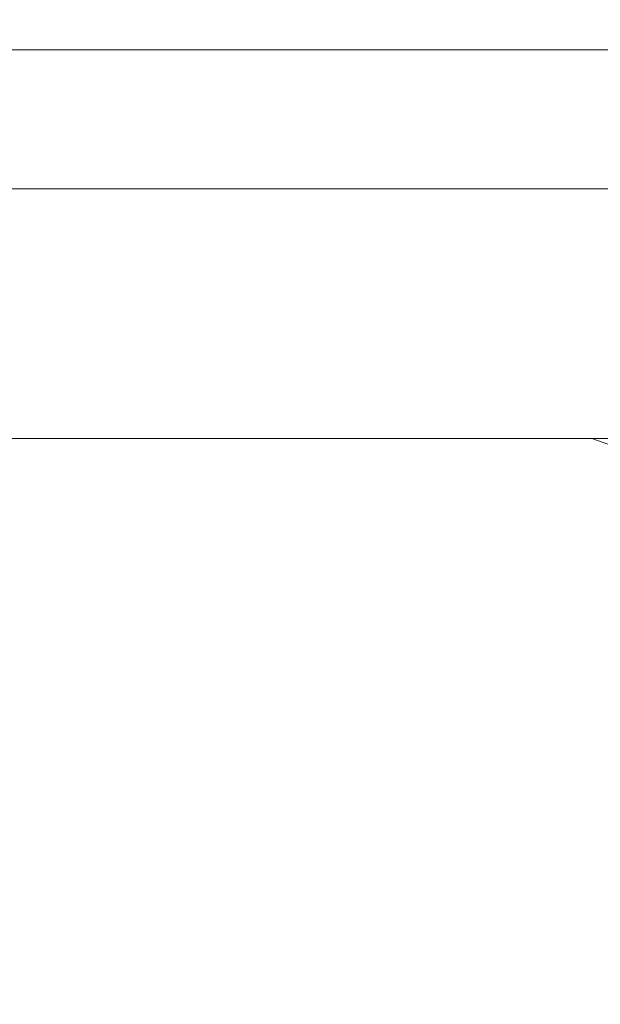
# Model space of a CAD drawing. Extents: x -27 to 27, y -120 to 27.
# Drawn here: x 1 to 2, y -92 to -90 of the extents above; entities that cross this region are included whole.
import ezdxf

# ---------------------------------------------------------------- set-up
doc = ezdxf.new("R2010")
doc.units = 0
doc.header["$LTSCALE"] = 500
doc.header["$MEASUREMENT"] = 0
doc.layers.add('EXC-CHROM', color=7, linetype='Continuous')

msp = doc.modelspace()

# ---------------------------------------------------------------- linework, layer by layer
at = {"layer": 'EXC-CHROM', "lineweight": 0}
for points, invisible_edges in [([(6.1222, -16.8205, 125), (-22.1622, -83, 125), (15.1621, -90, 125), (6.1222, -16.8205, 125)], 15), ([(-0.4468, -66.917, 107.7769), (1.9304, -90, 109.053), (0, -90, 109.0158), (-0.4468, -66.917, 107.7769)], 15), ([(-0.4468, -66.917, 107.7769), (3.0933, -66.9271, 107.8724), (1.9304, -90, 109.053), (-0.4468, -66.917, 107.7769)], 15), ([(3.0933, -66.9271, 107.8724), (3.8415, -90, 109.1755), (1.9304, -90, 109.053), (3.0933, -66.9271, 107.8724)], 15), ([(-15.1621, -90, 125), (15.1621, -90, 125), (-22.1622, -83, 125), (-15.1621, -90, 125)], 14), ([(-15.1621, -90, 125), (0.7278, -90, 122.9591), (15.1621, -90, 125), (-15.1621, -90, 125)], 15), ([(0, -90, 109.0158), (1.9304, -90, 109.053), (0.7278, -90, 110.0409), (0, -90, 109.0158)], 14), ([(0.7278, -90, 122.9591), (1.4464, -90, 122.837), (15.1621, -90, 125), (0.7278, -90, 122.9591)], 14), ([(1.4464, -90, 110.163), (0.7278, -90, 110.0409), (1.9304, -90, 109.053), (1.4464, -90, 110.163)], 14), ([(1.1972, -90.0914, 122.7785), (1.1625, -90, 122.7935), (0.8877, -90.0914, 122.8296), (1.1972, -90.0914, 122.7785)], 15), ([(0.8877, -90.0914, 122.8296), (1.1625, -90, 122.7935), (0.9318, -90, 122.8318), (0.8877, -90.0914, 122.8296)], 13), ([(1.1625, -90, 110.2065), (0.9879, -90.0914, 110.1852), (0.9318, -90, 110.1682), (1.1625, -90, 110.2065)], 11), ([(1.1625, -90, 110.2065), (1.2966, -90.0914, 110.2413), (0.9879, -90.0914, 110.1852), (1.1625, -90, 110.2065)], 15), ([(1.1625, -90, 122.7935), (1.1972, -90.0914, 122.7785), (1.3916, -90, 122.7469), (1.1625, -90, 122.7935)], 11), ([(1.3916, -90, 110.2531), (1.2966, -90.0914, 110.2413), (1.1625, -90, 110.2065), (1.3916, -90, 110.2531)], 11), ([(1.3916, -90, 122.7469), (1.1972, -90.0914, 122.7785), (1.5038, -90.0914, 122.7122), (1.3916, -90, 122.7469)], 15), ([(1.2966, -90.0914, 110.2413), (1.3916, -90, 110.2531), (1.6021, -90.0914, 110.3125), (1.2966, -90.0914, 110.2413)], 15), ([(1.3916, -90, 122.7469), (1.5038, -90.0914, 122.7122), (1.6188, -90, 122.6919), (1.3916, -90, 122.7469)], 11), ([(1.6021, -90.0914, 110.3125), (1.3916, -90, 110.2531), (1.6188, -90, 110.3081), (1.6021, -90.0914, 110.3125)], 13), ([(1.4464, -90, 122.837), (2.1468, -90, 122.6352), (15.1621, -90, 125), (1.4464, -90, 122.837)], 14), ([(1.9304, -90, 109.053), (2.1468, -90, 110.3648), (1.4464, -90, 110.163), (1.9304, -90, 109.053)], 13), ([(1.8068, -90.0914, 122.6309), (1.8438, -90, 122.6286), (1.5038, -90.0914, 122.7122), (1.8068, -90.0914, 122.6309)], 15), ([(1.5038, -90.0914, 122.7122), (1.8438, -90, 122.6286), (1.6188, -90, 122.6919), (1.5038, -90.0914, 122.7122)], 13), ([(1.6021, -90.0914, 110.3125), (1.6188, -90, 110.3081), (1.9038, -90.0914, 110.3985), (1.6021, -90.0914, 110.3125)], 15), ([(1.9038, -90.0914, 110.3985), (1.6188, -90, 110.3081), (1.8438, -90, 110.3714), (1.9038, -90.0914, 110.3985)], 13), ([(2.1055, -90.0914, 122.5348), (2.0664, -90, 122.5572), (1.8068, -90.0914, 122.6309), (2.1055, -90.0914, 122.5348)], 15), ([(1.8068, -90.0914, 122.6309), (2.0664, -90, 122.5572), (1.8438, -90, 122.6286), (1.8068, -90.0914, 122.6309)], 13), ([(2.0664, -90, 110.4428), (1.9038, -90.0914, 110.3985), (1.8438, -90, 110.3714), (2.0664, -90, 110.4428)], 11), ([(2.2009, -90.0914, 110.4993), (1.9038, -90.0914, 110.3985), (2.0664, -90, 110.4428), (2.2009, -90.0914, 110.4993)], 15), ([(3.8415, -90, 109.1755), (2.1468, -90, 110.3648), (1.9304, -90, 109.053), (3.8415, -90, 109.1755)], 11), ([(2.0664, -90, 122.5572), (2.1055, -90.0914, 122.5348), (2.2863, -90, 122.4777), (2.0664, -90, 122.5572)], 11), ([(2.2863, -90, 110.5223), (2.2009, -90.0914, 110.4993), (2.0664, -90, 110.4428), (2.2863, -90, 110.5223)], 11), ([(2.2863, -90, 122.4777), (2.1055, -90.0914, 122.5348), (2.3991, -90.0914, 122.4243), (2.2863, -90, 122.4777)], 15), ([(2.1468, -90, 122.6352), (2.8202, -90, 122.3563), (15.1621, -90, 125), (2.1468, -90, 122.6352)], 14), ([(2.8202, -90, 110.6437), (2.1468, -90, 110.3648), (3.8415, -90, 109.1755), (2.8202, -90, 110.6437)], 14), ([(0.8877, -90.0914, 122.8296), (0.8842, -90.1797, 122.8049), (1.1972, -90.0914, 122.7785), (0.8877, -90.0914, 122.8296)], 15), ([(1.1972, -90.0914, 122.7785), (0.8842, -90.1797, 122.8049), (1.1925, -90.1797, 122.7539), (1.1972, -90.0914, 122.7785)], 15), ([(0.9879, -90.0914, 110.1852), (1.2915, -90.1797, 110.2658), (0.9841, -90.1797, 110.2099), (0.9879, -90.0914, 110.1852)], 15), ([(1.2966, -90.0914, 110.2413), (1.2915, -90.1797, 110.2658), (0.9879, -90.0914, 110.1852), (1.2966, -90.0914, 110.2413)], 15), ([(1.1972, -90.0914, 122.7785), (1.1925, -90.1797, 122.7539), (1.5038, -90.0914, 122.7122), (1.1972, -90.0914, 122.7785)], 15), ([(1.5038, -90.0914, 122.7122), (1.1925, -90.1797, 122.7539), (1.4979, -90.1797, 122.6879), (1.5038, -90.0914, 122.7122)], 15), ([(1.2966, -90.0914, 110.2413), (1.5959, -90.1797, 110.3367), (1.2915, -90.1797, 110.2658), (1.2966, -90.0914, 110.2413)], 15), ([(1.6021, -90.0914, 110.3125), (1.5959, -90.1797, 110.3367), (1.2966, -90.0914, 110.2413), (1.6021, -90.0914, 110.3125)], 15), ([(1.5038, -90.0914, 122.7122), (1.4979, -90.1797, 122.6879), (1.8068, -90.0914, 122.6309), (1.5038, -90.0914, 122.7122)], 15), ([(1.8068, -90.0914, 122.6309), (1.4979, -90.1797, 122.6879), (1.7998, -90.1797, 122.6069), (1.8068, -90.0914, 122.6309)], 15), ([(1.6021, -90.0914, 110.3125), (1.8964, -90.1797, 110.4224), (1.5959, -90.1797, 110.3367), (1.6021, -90.0914, 110.3125)], 15), ([(1.9038, -90.0914, 110.3985), (1.8964, -90.1797, 110.4224), (1.6021, -90.0914, 110.3125), (1.9038, -90.0914, 110.3985)], 15), ([(1.8068, -90.0914, 122.6309), (1.7998, -90.1797, 122.6069), (2.1055, -90.0914, 122.5348), (1.8068, -90.0914, 122.6309)], 15), ([(2.1055, -90.0914, 122.5348), (1.7998, -90.1797, 122.6069), (2.0972, -90.1797, 122.5112), (2.1055, -90.0914, 122.5348)], 15), ([(1.9038, -90.0914, 110.3985), (2.1923, -90.1797, 110.5228), (1.8964, -90.1797, 110.4224), (1.9038, -90.0914, 110.3985)], 15), ([(2.2009, -90.0914, 110.4993), (2.1923, -90.1797, 110.5228), (1.9038, -90.0914, 110.3985), (2.2009, -90.0914, 110.4993)], 15), ([(2.1055, -90.0914, 122.5348), (2.0972, -90.1797, 122.5112), (2.3991, -90.0914, 122.4243), (2.1055, -90.0914, 122.5348)], 15), ([(2.3991, -90.0914, 122.4243), (2.0972, -90.1797, 122.5112), (2.3897, -90.1797, 122.4011), (2.3991, -90.0914, 122.4243)], 15), ([(2.2009, -90.0914, 110.4993), (2.4829, -90.1797, 110.6375), (2.1923, -90.1797, 110.5228), (2.2009, -90.0914, 110.4993)], 15), ([(0.8842, -90.1797, 122.8049), (0.8786, -90.262, 122.7646), (1.1925, -90.1797, 122.7539), (0.8842, -90.1797, 122.8049)], 15), ([(1.1925, -90.1797, 122.7539), (0.8786, -90.262, 122.7646), (1.1849, -90.262, 122.7139), (1.1925, -90.1797, 122.7539)], 15), ([(0.9841, -90.1797, 110.2099), (1.2833, -90.262, 110.3057), (0.9778, -90.262, 110.2502), (0.9841, -90.1797, 110.2099)], 15), ([(1.2915, -90.1797, 110.2658), (1.2833, -90.262, 110.3057), (0.9841, -90.1797, 110.2099), (1.2915, -90.1797, 110.2658)], 15), ([(1.1925, -90.1797, 122.7539), (1.1849, -90.262, 122.7139), (1.4979, -90.1797, 122.6879), (1.1925, -90.1797, 122.7539)], 15), ([(1.4979, -90.1797, 122.6879), (1.1849, -90.262, 122.7139), (1.4884, -90.262, 122.6483), (1.4979, -90.1797, 122.6879)], 15), ([(1.2915, -90.1797, 110.2658), (1.5857, -90.262, 110.3761), (1.2833, -90.262, 110.3057), (1.2915, -90.1797, 110.2658)], 15), ([(1.5959, -90.1797, 110.3367), (1.5857, -90.262, 110.3761), (1.2915, -90.1797, 110.2658), (1.5959, -90.1797, 110.3367)], 15), ([(1.4979, -90.1797, 122.6879), (1.4884, -90.262, 122.6483), (1.7998, -90.1797, 122.6069), (1.4979, -90.1797, 122.6879)], 15), ([(1.7998, -90.1797, 122.6069), (1.4884, -90.262, 122.6483), (1.7882, -90.262, 122.5679), (1.7998, -90.1797, 122.6069)], 15), ([(1.5959, -90.1797, 110.3367), (1.8842, -90.262, 110.4613), (1.5857, -90.262, 110.3761), (1.5959, -90.1797, 110.3367)], 15), ([(1.8964, -90.1797, 110.4224), (1.8842, -90.262, 110.4613), (1.5959, -90.1797, 110.3367), (1.8964, -90.1797, 110.4224)], 15), ([(1.7998, -90.1797, 122.6069), (1.7882, -90.262, 122.5679), (2.0972, -90.1797, 122.5112), (1.7998, -90.1797, 122.6069)], 15), ([(2.0972, -90.1797, 122.5112), (1.7882, -90.262, 122.5679), (2.0838, -90.262, 122.4728), (2.0972, -90.1797, 122.5112)], 15), ([(1.8964, -90.1797, 110.4224), (2.1783, -90.262, 110.561), (1.8842, -90.262, 110.4613), (1.8964, -90.1797, 110.4224)], 15), ([(2.1923, -90.1797, 110.5228), (2.1783, -90.262, 110.561), (1.8964, -90.1797, 110.4224), (2.1923, -90.1797, 110.5228)], 15), ([(2.0972, -90.1797, 122.5112), (2.0838, -90.262, 122.4728), (2.3897, -90.1797, 122.4011), (2.0972, -90.1797, 122.5112)], 15), ([(2.3897, -90.1797, 122.4011), (2.0838, -90.262, 122.4728), (2.3744, -90.262, 122.3634), (2.3897, -90.1797, 122.4011)], 15), ([(2.1923, -90.1797, 110.5228), (2.4671, -90.262, 110.675), (2.1783, -90.262, 110.561), (2.1923, -90.1797, 110.5228)], 15), ([(2.4829, -90.1797, 110.6375), (2.4671, -90.262, 110.675), (2.1923, -90.1797, 110.5228), (2.4829, -90.1797, 110.6375)], 15), ([(0.8786, -90.262, 122.7646), (0.8709, -90.3354, 122.71), (1.1849, -90.262, 122.7139), (0.8786, -90.262, 122.7646)], 11), ([(1.1849, -90.262, 122.7139), (0.8709, -90.3354, 122.71), (1.1746, -90.3354, 122.6598), (1.1849, -90.262, 122.7139)], 15), ([(0.9778, -90.262, 110.2502), (1.2721, -90.3354, 110.3596), (0.9693, -90.3354, 110.3046), (0.9778, -90.262, 110.2502)], 15), ([(1.2833, -90.262, 110.3057), (1.2721, -90.3354, 110.3596), (0.9778, -90.262, 110.2502), (1.2833, -90.262, 110.3057)], 11), ([(1.1849, -90.262, 122.7139), (1.1746, -90.3354, 122.6598), (1.4884, -90.262, 122.6483), (1.1849, -90.262, 122.7139)], 11), ([(1.4884, -90.262, 122.6483), (1.1746, -90.3354, 122.6598), (1.4754, -90.3354, 122.5948), (1.4884, -90.262, 122.6483)], 15), ([(1.2833, -90.262, 110.3057), (1.5719, -90.3354, 110.4294), (1.2721, -90.3354, 110.3596), (1.2833, -90.262, 110.3057)], 15), ([(1.5857, -90.262, 110.3761), (1.5719, -90.3354, 110.4294), (1.2833, -90.262, 110.3057), (1.5857, -90.262, 110.3761)], 11), ([(1.4884, -90.262, 122.6483), (1.4754, -90.3354, 122.5948), (1.7882, -90.262, 122.5679), (1.4884, -90.262, 122.6483)], 11), ([(1.7882, -90.262, 122.5679), (1.4754, -90.3354, 122.5948), (1.7727, -90.3354, 122.515), (1.7882, -90.262, 122.5679)], 15), ([(1.5857, -90.262, 110.3761), (1.8678, -90.3354, 110.5138), (1.5719, -90.3354, 110.4294), (1.5857, -90.262, 110.3761)], 15), ([(1.8842, -90.262, 110.4613), (1.8678, -90.3354, 110.5138), (1.5857, -90.262, 110.3761), (1.8842, -90.262, 110.4613)], 11), ([(1.7882, -90.262, 122.5679), (1.7727, -90.3354, 122.515), (2.0838, -90.262, 122.4728), (1.7882, -90.262, 122.5679)], 11), ([(2.0838, -90.262, 122.4728), (1.7727, -90.3354, 122.515), (2.0657, -90.3354, 122.4208), (2.0838, -90.262, 122.4728)], 15), ([(1.8842, -90.262, 110.4613), (2.1593, -90.3354, 110.6127), (1.8678, -90.3354, 110.5138), (1.8842, -90.262, 110.4613)], 15), ([(2.1783, -90.262, 110.561), (2.1593, -90.3354, 110.6127), (1.8842, -90.262, 110.4613), (2.1783, -90.262, 110.561)], 11), ([(2.0838, -90.262, 122.4728), (2.0657, -90.3354, 122.4208), (2.3744, -90.262, 122.3634), (2.0838, -90.262, 122.4728)], 11), ([(2.3744, -90.262, 122.3634), (2.0657, -90.3354, 122.4208), (2.3537, -90.3354, 122.3123), (2.3744, -90.262, 122.3634)], 15), ([(2.1783, -90.262, 110.561), (2.4456, -90.3354, 110.7257), (2.1593, -90.3354, 110.6127), (2.1783, -90.262, 110.561)], 15), ([(2.4671, -90.262, 110.675), (2.4456, -90.3354, 110.7257), (2.1783, -90.262, 110.561), (2.4671, -90.262, 110.675)], 11), ([(0.8709, -90.3354, 122.71), (0.8615, -90.3975, 122.6431), (1.1746, -90.3354, 122.6598), (0.8709, -90.3354, 122.71)], 15), ([(1.1746, -90.3354, 122.6598), (0.8615, -90.3975, 122.6431), (1.1619, -90.3975, 122.5935), (1.1746, -90.3354, 122.6598)], 15), ([(0.9693, -90.3354, 110.3046), (1.2584, -90.3975, 110.4257), (0.9588, -90.3975, 110.3713), (0.9693, -90.3354, 110.3046)], 15), ([(1.2721, -90.3354, 110.3596), (1.2584, -90.3975, 110.4257), (0.9693, -90.3354, 110.3046), (1.2721, -90.3354, 110.3596)], 15), ([(1.1746, -90.3354, 122.6598), (1.1619, -90.3975, 122.5935), (1.4754, -90.3354, 122.5948), (1.1746, -90.3354, 122.6598)], 15), ([(1.4754, -90.3354, 122.5948), (1.1619, -90.3975, 122.5935), (1.4595, -90.3975, 122.5291), (1.4754, -90.3354, 122.5948)], 15), ([(1.2721, -90.3354, 110.3596), (1.5549, -90.3975, 110.4948), (1.2584, -90.3975, 110.4257), (1.2721, -90.3354, 110.3596)], 15), ([(1.5719, -90.3354, 110.4294), (1.5549, -90.3975, 110.4948), (1.2721, -90.3354, 110.3596), (1.5719, -90.3354, 110.4294)], 15), ([(1.4754, -90.3354, 122.5948), (1.4595, -90.3975, 122.5291), (1.7727, -90.3354, 122.515), (1.4754, -90.3354, 122.5948)], 15), ([(1.7727, -90.3354, 122.515), (1.4595, -90.3975, 122.5291), (1.7536, -90.3975, 122.4502), (1.7727, -90.3354, 122.515)], 15), ([(1.5719, -90.3354, 110.4294), (1.8477, -90.3975, 110.5783), (1.5549, -90.3975, 110.4948), (1.5719, -90.3354, 110.4294)], 15), ([(1.8678, -90.3354, 110.5138), (1.8477, -90.3975, 110.5783), (1.5719, -90.3354, 110.4294), (1.8678, -90.3354, 110.5138)], 15), ([(1.7727, -90.3354, 122.515), (1.7536, -90.3975, 122.4502), (2.0657, -90.3354, 122.4208), (1.7727, -90.3354, 122.515)], 15), ([(2.0657, -90.3354, 122.4208), (1.7536, -90.3975, 122.4502), (2.0434, -90.3975, 122.357), (2.0657, -90.3354, 122.4208)], 15), ([(1.8678, -90.3354, 110.5138), (2.1361, -90.3975, 110.6761), (1.8477, -90.3975, 110.5783), (1.8678, -90.3354, 110.5138)], 15), ([(2.1593, -90.3354, 110.6127), (2.1361, -90.3975, 110.6761), (1.8678, -90.3354, 110.5138), (2.1593, -90.3354, 110.6127)], 15), ([(2.0657, -90.3354, 122.4208), (2.0434, -90.3975, 122.357), (2.3537, -90.3354, 122.3123), (2.0657, -90.3354, 122.4208)], 15), ([(2.3537, -90.3354, 122.3123), (2.0434, -90.3975, 122.357), (2.3284, -90.3975, 122.2497), (2.3537, -90.3354, 122.3123)], 15), ([(2.1593, -90.3354, 110.6127), (2.4192, -90.3975, 110.7879), (2.1361, -90.3975, 110.6761), (2.1593, -90.3354, 110.6127)], 15), ([(2.4456, -90.3354, 110.7257), (2.4192, -90.3975, 110.7879), (2.1593, -90.3354, 110.6127), (2.4456, -90.3354, 110.7257)], 15), ([(0.8615, -90.3975, 122.6431), (0.8507, -90.4463, 122.5661), (1.1619, -90.3975, 122.5935), (0.8615, -90.3975, 122.6431)], 15), ([(1.1619, -90.3975, 122.5935), (0.8507, -90.4463, 122.5661), (1.1473, -90.4463, 122.5171), (1.1619, -90.3975, 122.5935)], 15), ([(0.9588, -90.3975, 110.3713), (1.2426, -90.4463, 110.5019), (0.9468, -90.4463, 110.4481), (0.9588, -90.3975, 110.3713)], 15), ([(1.2584, -90.3975, 110.4257), (1.2426, -90.4463, 110.5019), (0.9588, -90.3975, 110.3713), (1.2584, -90.3975, 110.4257)], 15), ([(1.1619, -90.3975, 122.5935), (1.1473, -90.4463, 122.5171), (1.4595, -90.3975, 122.5291), (1.1619, -90.3975, 122.5935)], 15), ([(1.4595, -90.3975, 122.5291), (1.1473, -90.4463, 122.5171), (1.4412, -90.4463, 122.4535), (1.4595, -90.3975, 122.5291)], 15), ([(1.2584, -90.3975, 110.4257), (1.5354, -90.4463, 110.5701), (1.2426, -90.4463, 110.5019), (1.2584, -90.3975, 110.4257)], 15), ([(1.5549, -90.3975, 110.4948), (1.5354, -90.4463, 110.5701), (1.2584, -90.3975, 110.4257), (1.5549, -90.3975, 110.4948)], 15), ([(1.4595, -90.3975, 122.5291), (1.4412, -90.4463, 122.4535), (1.7536, -90.3975, 122.4502), (1.4595, -90.3975, 122.5291)], 15), ([(1.7536, -90.3975, 122.4502), (1.4412, -90.4463, 122.4535), (1.7316, -90.4463, 122.3756), (1.7536, -90.3975, 122.4502)], 15), ([(1.5549, -90.3975, 110.4948), (1.8246, -90.4463, 110.6526), (1.5354, -90.4463, 110.5701), (1.5549, -90.3975, 110.4948)], 15), ([(1.8477, -90.3975, 110.5783), (1.8246, -90.4463, 110.6526), (1.5549, -90.3975, 110.4948), (1.8477, -90.3975, 110.5783)], 15), ([(1.7536, -90.3975, 122.4502), (1.7316, -90.4463, 122.3756), (2.0434, -90.3975, 122.357), (1.7536, -90.3975, 122.4502)], 15), ([(2.0434, -90.3975, 122.357), (1.7316, -90.4463, 122.3756), (2.0178, -90.4463, 122.2836), (2.0434, -90.3975, 122.357)], 15), ([(1.8477, -90.3975, 110.5783), (2.1093, -90.4463, 110.7491), (1.8246, -90.4463, 110.6526), (1.8477, -90.3975, 110.5783)], 15), ([(2.1361, -90.3975, 110.6761), (2.1093, -90.4463, 110.7491), (1.8477, -90.3975, 110.5783), (2.1361, -90.3975, 110.6761)], 15), ([(2.0434, -90.3975, 122.357), (2.0178, -90.4463, 122.2836), (2.3284, -90.3975, 122.2497), (2.0434, -90.3975, 122.357)], 15), ([(2.3284, -90.3975, 122.2497), (2.0178, -90.4463, 122.2836), (2.2992, -90.4463, 122.1776), (2.3284, -90.3975, 122.2497)], 15), ([(2.1361, -90.3975, 110.6761), (2.3889, -90.4463, 110.8596), (2.1093, -90.4463, 110.7491), (2.1361, -90.3975, 110.6761)], 15), ([(2.4192, -90.3975, 110.7879), (2.3889, -90.4463, 110.8596), (2.1361, -90.3975, 110.6761), (2.4192, -90.3975, 110.7879)], 15), ([(0.8507, -90.4463, 122.5661), (0.8389, -90.48, 122.4816), (1.1473, -90.4463, 122.5171), (0.8507, -90.4463, 122.5661)], 15), ([(1.1473, -90.4463, 122.5171), (0.8389, -90.48, 122.4816), (1.1314, -90.48, 122.4332), (1.1473, -90.4463, 122.5171)], 15), ([(0.9468, -90.4463, 110.4481), (1.2253, -90.48, 110.5855), (0.9336, -90.48, 110.5325), (0.9468, -90.4463, 110.4481)], 15), ([(1.2426, -90.4463, 110.5019), (1.2253, -90.48, 110.5855), (0.9468, -90.4463, 110.4481), (1.2426, -90.4463, 110.5019)], 15), ([(1.1473, -90.4463, 122.5171), (1.1314, -90.48, 122.4332), (1.4412, -90.4463, 122.4535), (1.1473, -90.4463, 122.5171)], 15), ([(1.4412, -90.4463, 122.4535), (1.1314, -90.48, 122.4332), (1.4211, -90.48, 122.3705), (1.4412, -90.4463, 122.4535)], 15), ([(1.2426, -90.4463, 110.5019), (1.514, -90.48, 110.6527), (1.2253, -90.48, 110.5855), (1.2426, -90.4463, 110.5019)], 15), ([(1.5354, -90.4463, 110.5701), (1.514, -90.48, 110.6527), (1.2426, -90.4463, 110.5019), (1.5354, -90.4463, 110.5701)], 15), ([(1.4412, -90.4463, 122.4535), (1.4211, -90.48, 122.3705), (1.7316, -90.4463, 122.3756), (1.4412, -90.4463, 122.4535)], 15), ([(1.7316, -90.4463, 122.3756), (1.4211, -90.48, 122.3705), (1.7075, -90.48, 122.2937), (1.7316, -90.4463, 122.3756)], 15), ([(1.5354, -90.4463, 110.5701), (1.7991, -90.48, 110.7341), (1.514, -90.48, 110.6527), (1.5354, -90.4463, 110.5701)], 15), ([(1.8246, -90.4463, 110.6526), (1.7991, -90.48, 110.7341), (1.5354, -90.4463, 110.5701), (1.8246, -90.4463, 110.6526)], 15), ([(1.7316, -90.4463, 122.3756), (1.7075, -90.48, 122.2937), (2.0178, -90.4463, 122.2836), (1.7316, -90.4463, 122.3756)], 15), ([(2.0178, -90.4463, 122.2836), (1.7075, -90.48, 122.2937), (1.9897, -90.48, 122.203), (2.0178, -90.4463, 122.2836)], 15), ([(1.8246, -90.4463, 110.6526), (2.0799, -90.48, 110.8293), (1.7991, -90.48, 110.7341), (1.8246, -90.4463, 110.6526)], 15), ([(2.1093, -90.4463, 110.7491), (2.0799, -90.48, 110.8293), (1.8246, -90.4463, 110.6526), (2.1093, -90.4463, 110.7491)], 15), ([(2.0178, -90.4463, 122.2836), (1.9897, -90.48, 122.203), (2.2992, -90.4463, 122.1776), (2.0178, -90.4463, 122.2836)], 15), ([(2.2992, -90.4463, 122.1776), (1.9897, -90.48, 122.203), (2.2671, -90.48, 122.0985), (2.2992, -90.4463, 122.1776)], 15), ([(2.1093, -90.4463, 110.7491), (2.3556, -90.48, 110.9382), (2.0799, -90.48, 110.8293), (2.1093, -90.4463, 110.7491)], 15), ([(2.3889, -90.4463, 110.8596), (2.3556, -90.48, 110.9382), (2.1093, -90.4463, 110.7491), (2.3889, -90.4463, 110.8596)], 15), ([(0.9111, -90.515, 122.2886), (1.1314, -90.48, 122.4332), (0.8389, -90.48, 122.4816), (0.9111, -90.515, 122.2886)], 15), ([(1.194, -90.515, 122.237), (1.1314, -90.48, 122.4332), (0.9111, -90.515, 122.2886), (1.194, -90.515, 122.237)], 15), ([(1.0923, -90.515, 110.7428), (0.9336, -90.48, 110.5325), (1.2253, -90.48, 110.5855), (1.0923, -90.515, 110.7428)], 15), ([(1.0923, -90.515, 110.7428), (1.2253, -90.48, 110.5855), (1.3735, -90.515, 110.8033), (1.0923, -90.515, 110.7428)], 15), ([(1.194, -90.515, 122.237), (1.4211, -90.48, 122.3705), (1.1314, -90.48, 122.4332), (1.194, -90.515, 122.237)], 15), ([(1.194, -90.515, 122.237), (1.4741, -90.515, 122.1715), (1.4211, -90.48, 122.3705), (1.194, -90.515, 122.237)], 15), ([(1.3735, -90.515, 110.8033), (1.2253, -90.48, 110.5855), (1.514, -90.48, 110.6527), (1.3735, -90.515, 110.8033)], 15), ([(1.6514, -90.515, 110.8776), (1.3735, -90.515, 110.8033), (1.514, -90.48, 110.6527), (1.6514, -90.515, 110.8776)], 15), ([(1.4211, -90.48, 122.3705), (1.4741, -90.515, 122.1715), (1.7075, -90.48, 122.2937), (1.4211, -90.48, 122.3705)], 15), ([(1.4741, -90.515, 122.1715), (1.7506, -90.515, 122.0923), (1.7075, -90.48, 122.2937), (1.4741, -90.515, 122.1715)], 15), ([(1.514, -90.48, 110.6527), (1.7991, -90.48, 110.7341), (1.6514, -90.515, 110.8776), (1.514, -90.48, 110.6527)], 15), ([(1.9253, -90.515, 110.9654), (1.6514, -90.515, 110.8776), (1.7991, -90.48, 110.7341), (1.9253, -90.515, 110.9654)], 15), ([(1.7506, -90.515, 122.0923), (1.9897, -90.48, 122.203), (1.7075, -90.48, 122.2937), (1.7506, -90.515, 122.0923)], 15), ([(2.0229, -90.515, 121.9997), (1.9897, -90.48, 122.203), (1.7506, -90.515, 122.0923), (2.0229, -90.515, 121.9997)], 15), ([(1.9253, -90.515, 110.9654), (1.7991, -90.48, 110.7341), (2.0799, -90.48, 110.8293), (1.9253, -90.515, 110.9654)], 15), ([(1.9253, -90.515, 110.9654), (2.0799, -90.48, 110.8293), (2.1945, -90.515, 111.0665), (1.9253, -90.515, 110.9654)], 15), ([(2.0229, -90.515, 121.9997), (2.2671, -90.48, 122.0985), (1.9897, -90.48, 122.203), (2.0229, -90.515, 121.9997)], 15), ([(2.0229, -90.515, 121.9997), (2.2903, -90.515, 121.8938), (2.2671, -90.48, 122.0985), (2.0229, -90.515, 121.9997)], 15), ([(2.1945, -90.515, 111.0665), (2.0799, -90.48, 110.8293), (2.3556, -90.48, 110.9382), (2.1945, -90.515, 111.0665)], 15), ([(2.4585, -90.515, 111.1808), (2.1945, -90.515, 111.0665), (2.3556, -90.48, 110.9382), (2.4585, -90.515, 111.1808)], 15), ([(1.1766, -90.5487, 122.1534), (0.9111, -90.515, 122.2886), (0.8978, -90.5487, 122.2043), (1.1766, -90.5487, 122.1534)], 15), ([(1.194, -90.515, 122.237), (0.9111, -90.515, 122.2886), (1.1766, -90.5487, 122.1534), (1.194, -90.515, 122.237)], 15), ([(1.0923, -90.515, 110.7428), (1.3735, -90.515, 110.8033), (1.0764, -90.5487, 110.8267), (1.0923, -90.515, 110.7428)], 15), ([(1.0764, -90.5487, 110.8267), (1.3735, -90.515, 110.8033), (1.3535, -90.5487, 110.8863), (1.0764, -90.5487, 110.8267)], 15), ([(1.4526, -90.5487, 122.0888), (1.194, -90.515, 122.237), (1.1766, -90.5487, 122.1534), (1.4526, -90.5487, 122.0888)], 15), ([(1.4741, -90.515, 122.1715), (1.194, -90.515, 122.237), (1.4526, -90.5487, 122.0888), (1.4741, -90.515, 122.1715)], 15), ([(1.3735, -90.515, 110.8033), (1.6514, -90.515, 110.8776), (1.3535, -90.5487, 110.8863), (1.3735, -90.515, 110.8033)], 15), ([(1.3535, -90.5487, 110.8863), (1.6514, -90.515, 110.8776), (1.6273, -90.5487, 110.9595), (1.3535, -90.5487, 110.8863)], 15), ([(1.7251, -90.5487, 122.0108), (1.4741, -90.515, 122.1715), (1.4526, -90.5487, 122.0888), (1.7251, -90.5487, 122.0108)], 15), ([(1.7506, -90.515, 122.0923), (1.4741, -90.515, 122.1715), (1.7251, -90.5487, 122.0108), (1.7506, -90.515, 122.0923)], 15), ([(1.6514, -90.515, 110.8776), (1.9253, -90.515, 110.9654), (1.6273, -90.5487, 110.9595), (1.6514, -90.515, 110.8776)], 15), ([(1.6273, -90.5487, 110.9595), (1.9253, -90.515, 110.9654), (1.8972, -90.5487, 111.046), (1.6273, -90.5487, 110.9595)], 15), ([(1.9934, -90.5487, 121.9195), (1.7506, -90.515, 122.0923), (1.7251, -90.5487, 122.0108), (1.9934, -90.5487, 121.9195)], 15), ([(2.0229, -90.515, 121.9997), (1.7506, -90.515, 122.0923), (1.9934, -90.5487, 121.9195), (2.0229, -90.515, 121.9997)], 15), ([(1.9253, -90.515, 110.9654), (2.1945, -90.515, 111.0665), (1.8972, -90.5487, 111.046), (1.9253, -90.515, 110.9654)], 15), ([(1.8972, -90.5487, 111.046), (2.1945, -90.515, 111.0665), (2.1625, -90.5487, 111.1457), (1.8972, -90.5487, 111.046)], 15), ([(2.2569, -90.5487, 121.8152), (2.0229, -90.515, 121.9997), (1.9934, -90.5487, 121.9195), (2.2569, -90.5487, 121.8152)], 15), ([(2.2903, -90.515, 121.8938), (2.0229, -90.515, 121.9997), (2.2569, -90.5487, 121.8152), (2.2903, -90.515, 121.8938)], 15), ([(2.1945, -90.515, 111.0665), (2.4585, -90.515, 111.1808), (2.1625, -90.5487, 111.1457), (2.1945, -90.515, 111.0665)], 15), ([(2.1625, -90.5487, 111.1457), (2.4585, -90.515, 111.1808), (2.4227, -90.5487, 111.2583), (2.1625, -90.5487, 111.1457)], 15), ([(1.1608, -90.5974, 122.0772), (0.8978, -90.5487, 122.2043), (0.8857, -90.5974, 122.1275), (1.1608, -90.5974, 122.0772)], 15), ([(1.1766, -90.5487, 122.1534), (0.8978, -90.5487, 122.2043), (1.1608, -90.5974, 122.0772), (1.1766, -90.5487, 122.1534)], 15), ([(1.0764, -90.5487, 110.8267), (1.3535, -90.5487, 110.8863), (1.0619, -90.5974, 110.9031), (1.0764, -90.5487, 110.8267)], 15), ([(1.0619, -90.5974, 110.9031), (1.3535, -90.5487, 110.8863), (1.3353, -90.5974, 110.9619), (1.0619, -90.5974, 110.9031)], 15), ([(1.433, -90.5974, 122.0136), (1.1766, -90.5487, 122.1534), (1.1608, -90.5974, 122.0772), (1.433, -90.5974, 122.0136)], 15), ([(1.4526, -90.5487, 122.0888), (1.1766, -90.5487, 122.1534), (1.433, -90.5974, 122.0136), (1.4526, -90.5487, 122.0888)], 15), ([(1.3535, -90.5487, 110.8863), (1.6273, -90.5487, 110.9595), (1.3353, -90.5974, 110.9619), (1.3535, -90.5487, 110.8863)], 15), ([(1.3353, -90.5974, 110.9619), (1.6273, -90.5487, 110.9595), (1.6054, -90.5974, 111.0341), (1.3353, -90.5974, 110.9619)], 15), ([(1.7018, -90.5974, 121.9366), (1.4526, -90.5487, 122.0888), (1.433, -90.5974, 122.0136), (1.7018, -90.5974, 121.9366)], 15), ([(1.7251, -90.5487, 122.0108), (1.4526, -90.5487, 122.0888), (1.7018, -90.5974, 121.9366), (1.7251, -90.5487, 122.0108)], 15), ([(1.6273, -90.5487, 110.9595), (1.8972, -90.5487, 111.046), (1.6054, -90.5974, 111.0341), (1.6273, -90.5487, 110.9595)], 15), ([(1.6054, -90.5974, 111.0341), (1.8972, -90.5487, 111.046), (1.8717, -90.5974, 111.1195), (1.6054, -90.5974, 111.0341)], 15), ([(1.9666, -90.5974, 121.8465), (1.7251, -90.5487, 122.0108), (1.7018, -90.5974, 121.9366), (1.9666, -90.5974, 121.8465)], 15), ([(1.9934, -90.5487, 121.9195), (1.7251, -90.5487, 122.0108), (1.9666, -90.5974, 121.8465), (1.9934, -90.5487, 121.9195)], 15), ([(1.8972, -90.5487, 111.046), (2.1625, -90.5487, 111.1457), (1.8717, -90.5974, 111.1195), (1.8972, -90.5487, 111.046)], 15), ([(1.8717, -90.5974, 111.1195), (2.1625, -90.5487, 111.1457), (2.1334, -90.5974, 111.2178), (1.8717, -90.5974, 111.1195)], 15), ([(2.2265, -90.5974, 121.7436), (1.9934, -90.5487, 121.9195), (1.9666, -90.5974, 121.8465), (2.2265, -90.5974, 121.7436)], 15), ([(2.2569, -90.5487, 121.8152), (1.9934, -90.5487, 121.9195), (2.2265, -90.5974, 121.7436), (2.2569, -90.5487, 121.8152)], 15), ([(2.1625, -90.5487, 111.1457), (2.4227, -90.5487, 111.2583), (2.1334, -90.5974, 111.2178), (2.1625, -90.5487, 111.1457)], 15), ([(2.1334, -90.5974, 111.2178), (2.4227, -90.5487, 111.2583), (2.39, -90.5974, 111.3289), (2.1334, -90.5974, 111.2178)], 15), ([(1.147, -90.6596, 122.0111), (0.8857, -90.5974, 122.1275), (0.8752, -90.6596, 122.0607), (1.147, -90.6596, 122.0111)], 15), ([(1.1608, -90.5974, 122.0772), (0.8857, -90.5974, 122.1275), (1.147, -90.6596, 122.0111), (1.1608, -90.5974, 122.0772)], 15), ([(1.0619, -90.5974, 110.9031), (1.3353, -90.5974, 110.9619), (1.0493, -90.6596, 110.9695), (1.0619, -90.5974, 110.9031)], 15), ([(1.0493, -90.6596, 110.9695), (1.3353, -90.5974, 110.9619), (1.3194, -90.6596, 111.0276), (1.0493, -90.6596, 110.9695)], 15), ([(1.416, -90.6596, 121.9482), (1.1608, -90.5974, 122.0772), (1.147, -90.6596, 122.0111), (1.416, -90.6596, 121.9482)], 15), ([(1.433, -90.5974, 122.0136), (1.1608, -90.5974, 122.0772), (1.416, -90.6596, 121.9482), (1.433, -90.5974, 122.0136)], 15), ([(1.3353, -90.5974, 110.9619), (1.6054, -90.5974, 111.0341), (1.3194, -90.6596, 111.0276), (1.3353, -90.5974, 110.9619)], 15), ([(1.3194, -90.6596, 111.0276), (1.6054, -90.5974, 111.0341), (1.5863, -90.6596, 111.099), (1.3194, -90.6596, 111.0276)], 15), ([(1.6817, -90.6596, 121.8721), (1.433, -90.5974, 122.0136), (1.416, -90.6596, 121.9482), (1.6817, -90.6596, 121.8721)], 15), ([(1.7018, -90.5974, 121.9366), (1.433, -90.5974, 122.0136), (1.6817, -90.6596, 121.8721), (1.7018, -90.5974, 121.9366)], 15), ([(1.6054, -90.5974, 111.0341), (1.8717, -90.5974, 111.1195), (1.5863, -90.6596, 111.099), (1.6054, -90.5974, 111.0341)], 15), ([(1.5863, -90.6596, 111.099), (1.8717, -90.5974, 111.1195), (1.8495, -90.6596, 111.1833), (1.5863, -90.6596, 111.099)], 15), ([(1.9432, -90.6596, 121.7831), (1.7018, -90.5974, 121.9366), (1.6817, -90.6596, 121.8721), (1.9432, -90.6596, 121.7831)], 15), ([(1.9666, -90.5974, 121.8465), (1.7018, -90.5974, 121.9366), (1.9432, -90.6596, 121.7831), (1.9666, -90.5974, 121.8465)], 15), ([(1.8717, -90.5974, 111.1195), (2.1334, -90.5974, 111.2178), (1.8495, -90.6596, 111.1833), (1.8717, -90.5974, 111.1195)], 15), ([(1.8495, -90.6596, 111.1833), (2.1334, -90.5974, 111.2178), (2.1081, -90.6596, 111.2805), (1.8495, -90.6596, 111.1833)], 15), ([(2.2001, -90.6596, 121.6814), (1.9666, -90.5974, 121.8465), (1.9432, -90.6596, 121.7831), (2.2001, -90.6596, 121.6814)], 15), ([(2.2265, -90.5974, 121.7436), (1.9666, -90.5974, 121.8465), (2.2001, -90.6596, 121.6814), (2.2265, -90.5974, 121.7436)], 15), ([(2.1334, -90.5974, 111.2178), (2.39, -90.5974, 111.3289), (2.1081, -90.6596, 111.2805), (2.1334, -90.5974, 111.2178)], 15), ([(2.1081, -90.6596, 111.2805), (2.39, -90.5974, 111.3289), (2.3617, -90.6596, 111.3902), (2.1081, -90.6596, 111.2805)], 15), ([(1.1358, -90.733, 121.9572), (0.8752, -90.6596, 122.0607), (0.8666, -90.733, 122.0063), (1.1358, -90.733, 121.9572)], 11), ([(1.147, -90.6596, 122.0111), (0.8752, -90.6596, 122.0607), (1.1358, -90.733, 121.9572), (1.147, -90.6596, 122.0111)], 15), ([(1.0493, -90.6596, 110.9695), (1.3194, -90.6596, 111.0276), (1.0391, -90.733, 111.0236), (1.0493, -90.6596, 110.9695)], 15), ([(1.0391, -90.733, 111.0236), (1.3194, -90.6596, 111.0276), (1.3065, -90.733, 111.0812), (1.0391, -90.733, 111.0236)], 11), ([(1.4022, -90.733, 121.8949), (1.147, -90.6596, 122.0111), (1.1358, -90.733, 121.9572), (1.4022, -90.733, 121.8949)], 11), ([(1.416, -90.6596, 121.9482), (1.147, -90.6596, 122.0111), (1.4022, -90.733, 121.8949), (1.416, -90.6596, 121.9482)], 15), ([(1.3194, -90.6596, 111.0276), (1.5863, -90.6596, 111.099), (1.3065, -90.733, 111.0812), (1.3194, -90.6596, 111.0276)], 15), ([(1.3065, -90.733, 111.0812), (1.5863, -90.6596, 111.099), (1.5708, -90.733, 111.1518), (1.3065, -90.733, 111.0812)], 11), ([(1.6652, -90.733, 121.8196), (1.416, -90.6596, 121.9482), (1.4022, -90.733, 121.8949), (1.6652, -90.733, 121.8196)], 11), ([(1.6817, -90.6596, 121.8721), (1.416, -90.6596, 121.9482), (1.6652, -90.733, 121.8196), (1.6817, -90.6596, 121.8721)], 15), ([(1.5863, -90.6596, 111.099), (1.8495, -90.6596, 111.1833), (1.5708, -90.733, 111.1518), (1.5863, -90.6596, 111.099)], 15), ([(1.5708, -90.733, 111.1518), (1.8495, -90.6596, 111.1833), (1.8314, -90.733, 111.2353), (1.5708, -90.733, 111.1518)], 11), ([(1.9242, -90.733, 121.7315), (1.6817, -90.6596, 121.8721), (1.6652, -90.733, 121.8196), (1.9242, -90.733, 121.7315)], 11), ([(1.9432, -90.6596, 121.7831), (1.6817, -90.6596, 121.8721), (1.9242, -90.733, 121.7315), (1.9432, -90.6596, 121.7831)], 15), ([(1.8495, -90.6596, 111.1833), (2.1081, -90.6596, 111.2805), (1.8314, -90.733, 111.2353), (1.8495, -90.6596, 111.1833)], 15), ([(1.8314, -90.733, 111.2353), (2.1081, -90.6596, 111.2805), (2.0875, -90.733, 111.3315), (1.8314, -90.733, 111.2353)], 11), ([(2.1786, -90.733, 121.6308), (1.9432, -90.6596, 121.7831), (1.9242, -90.733, 121.7315), (2.1786, -90.733, 121.6308)], 11), ([(2.2001, -90.6596, 121.6814), (1.9432, -90.6596, 121.7831), (2.1786, -90.733, 121.6308), (2.2001, -90.6596, 121.6814)], 15), ([(2.1081, -90.6596, 111.2805), (2.3617, -90.6596, 111.3902), (2.0875, -90.733, 111.3315), (2.1081, -90.6596, 111.2805)], 15), ([(2.0875, -90.733, 111.3315), (2.3617, -90.6596, 111.3902), (2.3386, -90.733, 111.4402), (2.0875, -90.733, 111.3315)], 11), ([(2.4277, -90.733, 121.5177), (2.2001, -90.6596, 121.6814), (2.1786, -90.733, 121.6308), (2.4277, -90.733, 121.5177)], 15), ([(1.1275, -90.8153, 121.9173), (0.8666, -90.733, 122.0063), (0.8603, -90.8153, 121.9661), (1.1275, -90.8153, 121.9173)], 15), ([(1.1358, -90.733, 121.9572), (0.8666, -90.733, 122.0063), (1.1275, -90.8153, 121.9173), (1.1358, -90.733, 121.9572)], 15), ([(1.0391, -90.733, 111.0236), (1.3065, -90.733, 111.0812), (1.0315, -90.8153, 111.0636), (1.0391, -90.733, 111.0236)], 15), ([(1.0315, -90.8153, 111.0636), (1.3065, -90.733, 111.0812), (1.297, -90.8153, 111.1207), (1.0315, -90.8153, 111.0636)], 15), ([(1.3919, -90.8153, 121.8555), (1.1358, -90.733, 121.9572), (1.1275, -90.8153, 121.9173), (1.3919, -90.8153, 121.8555)], 15), ([(1.4022, -90.733, 121.8949), (1.1358, -90.733, 121.9572), (1.3919, -90.8153, 121.8555), (1.4022, -90.733, 121.8949)], 15), ([(1.3065, -90.733, 111.0812), (1.5708, -90.733, 111.1518), (1.297, -90.8153, 111.1207), (1.3065, -90.733, 111.0812)], 15), ([(1.297, -90.8153, 111.1207), (1.5708, -90.733, 111.1518), (1.5594, -90.8153, 111.1908), (1.297, -90.8153, 111.1207)], 15), ([(1.653, -90.8153, 121.7807), (1.4022, -90.733, 121.8949), (1.3919, -90.8153, 121.8555), (1.653, -90.8153, 121.7807)], 15), ([(1.6652, -90.733, 121.8196), (1.4022, -90.733, 121.8949), (1.653, -90.8153, 121.7807), (1.6652, -90.733, 121.8196)], 15), ([(1.5708, -90.733, 111.1518), (1.8314, -90.733, 111.2353), (1.5594, -90.8153, 111.1908), (1.5708, -90.733, 111.1518)], 15), ([(1.5594, -90.8153, 111.1908), (1.8314, -90.733, 111.2353), (1.818, -90.8153, 111.2738), (1.5594, -90.8153, 111.1908)], 15), ([(1.9102, -90.8153, 121.6933), (1.6652, -90.733, 121.8196), (1.653, -90.8153, 121.7807), (1.9102, -90.8153, 121.6933)], 15), ([(1.9242, -90.733, 121.7315), (1.6652, -90.733, 121.8196), (1.9102, -90.8153, 121.6933), (1.9242, -90.733, 121.7315)], 15), ([(1.8314, -90.733, 111.2353), (2.0875, -90.733, 111.3315), (1.818, -90.8153, 111.2738), (1.8314, -90.733, 111.2353)], 15), ([(1.818, -90.8153, 111.2738), (2.0875, -90.733, 111.3315), (2.0722, -90.8153, 111.3693), (1.818, -90.8153, 111.2738)], 15), ([(2.1627, -90.8153, 121.5933), (1.9242, -90.733, 121.7315), (1.9102, -90.8153, 121.6933), (2.1627, -90.8153, 121.5933)], 15), ([(2.1786, -90.733, 121.6308), (1.9242, -90.733, 121.7315), (2.1627, -90.8153, 121.5933), (2.1786, -90.733, 121.6308)], 15), ([(2.0875, -90.733, 111.3315), (2.3386, -90.733, 111.4402), (2.0722, -90.8153, 111.3693), (2.0875, -90.733, 111.3315)], 15), ([(2.0722, -90.8153, 111.3693), (2.3386, -90.733, 111.4402), (2.3215, -90.8153, 111.4771), (2.0722, -90.8153, 111.3693)], 15), ([(2.41, -90.8153, 121.481), (2.1786, -90.733, 121.6308), (2.1627, -90.8153, 121.5933), (2.41, -90.8153, 121.481)], 15), ([(2.4277, -90.733, 121.5177), (2.1786, -90.733, 121.6308), (2.41, -90.8153, 121.481), (2.4277, -90.733, 121.5177)], 13), ([(1.1224, -90.9036, 121.8929), (0.8603, -90.8153, 121.9661), (0.8564, -90.9036, 121.9414), (1.1224, -90.9036, 121.8929)], 15), ([(1.1275, -90.8153, 121.9173), (0.8603, -90.8153, 121.9661), (1.1224, -90.9036, 121.8929), (1.1275, -90.8153, 121.9173)], 15), ([(1.0315, -90.8153, 111.0636), (1.297, -90.8153, 111.1207), (1.0268, -90.9036, 111.0881), (1.0315, -90.8153, 111.0636)], 15), ([(1.0268, -90.9036, 111.0881), (1.297, -90.8153, 111.1207), (1.2911, -90.9036, 111.145), (1.0268, -90.9036, 111.0881)], 15), ([(1.3857, -90.9036, 121.8313), (1.1275, -90.8153, 121.9173), (1.1224, -90.9036, 121.8929), (1.3857, -90.9036, 121.8313)], 15), ([(1.3919, -90.8153, 121.8555), (1.1275, -90.8153, 121.9173), (1.3857, -90.9036, 121.8313), (1.3919, -90.8153, 121.8555)], 15), ([(1.297, -90.8153, 111.1207), (1.5594, -90.8153, 111.1908), (1.2911, -90.9036, 111.145), (1.297, -90.8153, 111.1207)], 15), ([(1.2911, -90.9036, 111.145), (1.5594, -90.8153, 111.1908), (1.5523, -90.9036, 111.2148), (1.2911, -90.9036, 111.145)], 15), ([(1.6456, -90.9036, 121.7569), (1.3919, -90.8153, 121.8555), (1.3857, -90.9036, 121.8313), (1.6456, -90.9036, 121.7569)], 15), ([(1.653, -90.8153, 121.7807), (1.3919, -90.8153, 121.8555), (1.6456, -90.9036, 121.7569), (1.653, -90.8153, 121.7807)], 15), ([(1.5594, -90.8153, 111.1908), (1.818, -90.8153, 111.2738), (1.5523, -90.9036, 111.2148), (1.5594, -90.8153, 111.1908)], 15), ([(1.5523, -90.9036, 111.2148), (1.818, -90.8153, 111.2738), (1.8098, -90.9036, 111.2974), (1.5523, -90.9036, 111.2148)], 15), ([(1.9015, -90.9036, 121.6698), (1.653, -90.8153, 121.7807), (1.6456, -90.9036, 121.7569), (1.9015, -90.9036, 121.6698)], 15), ([(1.9102, -90.8153, 121.6933), (1.653, -90.8153, 121.7807), (1.9015, -90.9036, 121.6698), (1.9102, -90.8153, 121.6933)], 15), ([(1.818, -90.8153, 111.2738), (2.0722, -90.8153, 111.3693), (1.8098, -90.9036, 111.2974), (1.818, -90.8153, 111.2738)], 15), ([(1.8098, -90.9036, 111.2974), (2.0722, -90.8153, 111.3693), (2.0629, -90.9036, 111.3924), (1.8098, -90.9036, 111.2974)], 15), ([(2.1529, -90.9036, 121.5703), (1.9102, -90.8153, 121.6933), (1.9015, -90.9036, 121.6698), (2.1529, -90.9036, 121.5703)], 15), ([(2.1627, -90.8153, 121.5933), (1.9102, -90.8153, 121.6933), (2.1529, -90.9036, 121.5703), (2.1627, -90.8153, 121.5933)], 15), ([(2.0722, -90.8153, 111.3693), (2.3215, -90.8153, 111.4771), (2.0629, -90.9036, 111.3924), (2.0722, -90.8153, 111.3693)], 15), ([(2.0629, -90.9036, 111.3924), (2.3215, -90.8153, 111.4771), (2.311, -90.9036, 111.4998), (2.0629, -90.9036, 111.3924)], 15), ([(2.3991, -90.9036, 121.4585), (2.1627, -90.8153, 121.5933), (2.1529, -90.9036, 121.5703), (2.3991, -90.9036, 121.4585)], 15), ([(2.41, -90.8153, 121.481), (2.1627, -90.8153, 121.5933), (2.3991, -90.9036, 121.4585), (2.41, -90.8153, 121.481)], 15), ([(0.8564, -90.9036, 121.9414), (0.8604, -90.995, 121.9323), (1.1224, -90.9036, 121.8929), (0.8564, -90.9036, 121.9414)], 15), ([(0.8604, -90.995, 121.9323), (1.2839, -90.995, 121.848), (1.1224, -90.9036, 121.8929), (0.8604, -90.995, 121.9323)], 15), ([(1.2839, -90.995, 111.152), (0.8604, -90.995, 111.0677), (1.0268, -90.9036, 111.0881), (1.2839, -90.995, 111.152)], 15), ([(1.2911, -90.9036, 111.145), (1.2839, -90.995, 111.152), (1.0268, -90.9036, 111.0881), (1.2911, -90.9036, 111.145)], 15), ([(1.1224, -90.9036, 121.8929), (1.2839, -90.995, 121.848), (1.3857, -90.9036, 121.8313), (1.1224, -90.9036, 121.8929)], 15), ([(1.4929, -90.995, 121.7935), (1.3857, -90.9036, 121.8313), (1.2839, -90.995, 121.848), (1.4929, -90.995, 121.7935)], 15), ([(1.2839, -90.995, 111.152), (1.5523, -90.9036, 111.2148), (1.6996, -90.995, 111.2692), (1.2839, -90.995, 111.152)], 15), ([(1.5523, -90.9036, 111.2148), (1.2839, -90.995, 111.152), (1.2911, -90.9036, 111.145), (1.5523, -90.9036, 111.2148)], 15), ([(1.3857, -90.9036, 121.8313), (1.4929, -90.995, 121.7935), (1.6456, -90.9036, 121.7569), (1.3857, -90.9036, 121.8313)], 15), ([(1.9036, -90.995, 121.66), (1.6456, -90.9036, 121.7569), (1.4929, -90.995, 121.7935), (1.9036, -90.995, 121.66)], 15), ([(1.5523, -90.9036, 111.2148), (1.8098, -90.9036, 111.2974), (1.6996, -90.995, 111.2692), (1.5523, -90.9036, 111.2148)], 15), ([(1.6456, -90.9036, 121.7569), (1.9036, -90.995, 121.66), (1.9015, -90.9036, 121.6698), (1.6456, -90.9036, 121.7569)], 15), ([(1.6996, -90.995, 111.2692), (1.8098, -90.9036, 111.2974), (1.9036, -90.995, 111.34), (1.6996, -90.995, 111.2692)], 15), ([(2.0629, -90.9036, 111.3924), (1.9036, -90.995, 111.34), (1.8098, -90.9036, 111.2974), (2.0629, -90.9036, 111.3924)], 15), ([(1.9015, -90.9036, 121.6698), (1.9036, -90.995, 121.66), (2.1529, -90.9036, 121.5703), (1.9015, -90.9036, 121.6698)], 15), ([(1.9036, -90.995, 121.66), (2.3026, -90.995, 121.4948), (2.1529, -90.9036, 121.5703), (1.9036, -90.995, 121.66)], 15), ([(2.3026, -90.995, 111.5052), (1.9036, -90.995, 111.34), (2.0629, -90.9036, 111.3924), (2.3026, -90.995, 111.5052)], 15), ([(2.311, -90.9036, 111.4998), (2.3026, -90.995, 111.5052), (2.0629, -90.9036, 111.3924), (2.311, -90.9036, 111.4998)], 15), ([(2.1529, -90.9036, 121.5703), (2.3026, -90.995, 121.4948), (2.3991, -90.9036, 121.4585), (2.1529, -90.9036, 121.5703)], 15), ([(1.0376, -95.9179, 121.9012), (1.1102, -95.9179, 121.8852), (0.8604, -90.995, 121.9323), (1.0376, -95.9179, 121.9012)], 14), ([(1.2839, -90.995, 111.152), (1.0376, -95.9179, 111.0988), (0.8604, -90.995, 111.0677), (1.2839, -90.995, 111.152)], 15), ([(0.8604, -90.995, 121.9323), (1.1102, -95.9179, 121.8852), (1.2839, -90.995, 121.848), (0.8604, -90.995, 121.9323)], 15), ([(1.2839, -90.995, 111.152), (1.2254, -95.9179, 111.1394), (1.0376, -95.9179, 111.0988), (1.2839, -90.995, 111.152)], 13), ([(1.1102, -95.9179, 121.8852), (1.298, -95.9179, 121.8446), (1.2839, -90.995, 121.848), (1.1102, -95.9179, 121.8852)], 14), ([(1.2839, -90.995, 111.152), (1.298, -95.9179, 111.1554), (1.2254, -95.9179, 111.1394), (1.2839, -90.995, 111.152)], 13), ([(1.298, -95.9179, 121.8446), (1.3699, -95.9179, 121.8259), (1.2839, -90.995, 121.848), (1.298, -95.9179, 121.8446)], 14), ([(1.2839, -90.995, 111.152), (1.4833, -95.9179, 111.2059), (1.298, -95.9179, 111.1554), (1.2839, -90.995, 111.152)], 13), ([(1.6996, -90.995, 111.2692), (1.6263, -95.9179, 111.2462), (1.2839, -90.995, 111.152), (1.6996, -90.995, 111.2692)], 15), ([(1.2839, -90.995, 121.848), (1.3699, -95.9179, 121.8259), (1.4929, -90.995, 121.7935), (1.2839, -90.995, 121.848)], 15), ([(1.2839, -90.995, 111.152), (1.6263, -95.9179, 111.2462), (1.5552, -95.9179, 111.2247), (1.2839, -90.995, 111.152)], 13), ([(1.2839, -90.995, 111.152), (1.5552, -95.9179, 111.2247), (1.4833, -95.9179, 111.2059), (1.2839, -90.995, 111.152)], 13), ([(1.3699, -95.9179, 121.8259), (1.5552, -95.9179, 121.7753), (1.4929, -90.995, 121.7935), (1.3699, -95.9179, 121.8259)], 14), ([(1.5552, -95.9179, 121.7753), (1.6263, -95.9179, 121.7538), (1.4929, -90.995, 121.7935), (1.5552, -95.9179, 121.7753)], 14), ([(1.4929, -90.995, 121.7935), (1.6263, -95.9179, 121.7538), (1.9036, -90.995, 121.66), (1.4929, -90.995, 121.7935)], 15), ([(1.6263, -95.9179, 121.7538), (1.8086, -95.9179, 121.6935), (1.9036, -90.995, 121.66), (1.6263, -95.9179, 121.7538)], 14), ([(1.6996, -90.995, 111.2692), (1.8086, -95.9179, 111.3065), (1.6263, -95.9179, 111.2462), (1.6996, -90.995, 111.2692)], 13), ([(1.9036, -90.995, 111.34), (1.8788, -95.9179, 111.3309), (1.6996, -90.995, 111.2692), (1.9036, -90.995, 111.34)], 15), ([(1.6996, -90.995, 111.2692), (1.8788, -95.9179, 111.3309), (1.8086, -95.9179, 111.3065), (1.6996, -90.995, 111.2692)], 13), ([(1.8086, -95.9179, 121.6935), (1.8788, -95.9179, 121.6691), (1.9036, -90.995, 121.66), (1.8086, -95.9179, 121.6935)], 14), ([(1.8788, -95.9179, 121.6691), (1.948, -95.9179, 121.642), (1.9036, -90.995, 121.66), (1.8788, -95.9179, 121.6691)], 14), ([(1.9036, -90.995, 111.34), (2.0577, -95.9179, 111.4008), (1.8788, -95.9179, 111.3309), (1.9036, -90.995, 111.34)], 13), ([(1.948, -95.9179, 121.642), (2.1269, -95.9179, 121.5721), (1.9036, -90.995, 121.66), (1.948, -95.9179, 121.642)], 14), ([(2.1269, -95.9179, 121.5721), (2.195, -95.9179, 121.5423), (1.9036, -90.995, 121.66), (2.1269, -95.9179, 121.5721)], 14), ([(2.3026, -90.995, 111.5052), (2.1269, -95.9179, 111.4279), (1.9036, -90.995, 111.34), (2.3026, -90.995, 111.5052)], 15), ([(1.9036, -90.995, 121.66), (2.195, -95.9179, 121.5423), (2.3026, -90.995, 121.4948), (1.9036, -90.995, 121.66)], 15), ([(1.9036, -90.995, 111.34), (2.1269, -95.9179, 111.4279), (2.0577, -95.9179, 111.4008), (1.9036, -90.995, 111.34)], 13), ([(2.3026, -90.995, 111.5052), (2.195, -95.9179, 111.4577), (2.1269, -95.9179, 111.4279), (2.3026, -90.995, 111.5052)], 13)]:
    msp.add_3dface(points, dxfattribs=dict(at, invisible_edges=invisible_edges))

doc.saveas('drawing.dxf')
